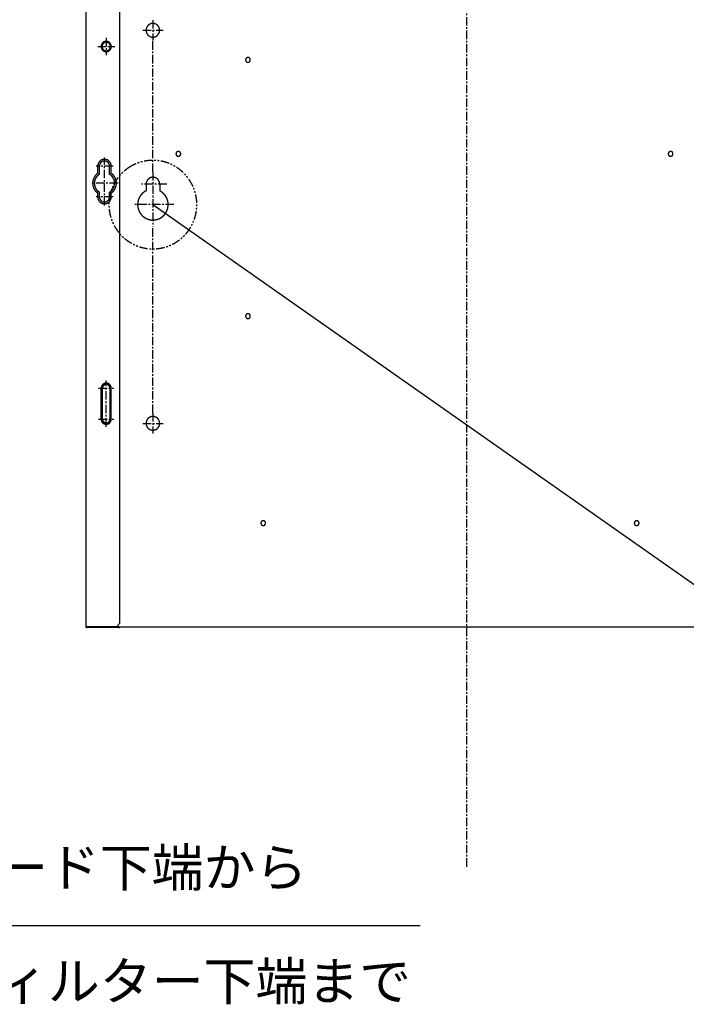
# Model space of a CAD drawing. Units: millimetres. Extents: x -13007 to 7567, y -5941 to 2457.
# Drawn here: x -2865 to -2473, y -168 to 413 of the extents above; entities that cross this region are included whole.
import ezdxf

# ---------------------------------------------------------------- set-up
doc = ezdxf.new("R2010")
doc.units = ezdxf.units.MM
doc.header["$LTSCALE"] = 12.7
doc.linetypes.add('CENTER-2', pattern=[0.629921, 0.393701, -0.07874, 0.07874, -0.07874])
doc.linetypes.add('PHANTOM-2', pattern=[0.787402, 0.393701, -0.07874, 0.07874, -0.07874, 0.07874, -0.07874])
for name, color, linetype, lineweight in [('_キューブ型レンジフード照明なし (2D)', 7, 'Continuous', 5), ('_キューブ型レンジフード照明なし (2D)-1', 7, 'Continuous', 5), ('一般', 7, 'Continuous', 5)]:
    doc.layers.add(name, color=color, linetype=linetype, lineweight=lineweight)
doc.styles.get("Standard").update_dxf_attribs({"font": 'txt', "bigfont": 'BIGFONT.SHX'})

# ---------------------------------------------------------------- blocks, each defined once
blk = doc.blocks.new('グループ-52-1')
at = {"layer": '一般', "color": 7, "linetype": 'CENTER-2', "lineweight": 25}
for p, q in [((127.658, -1221.941), (127.658, -490.589)), ((-57.343, -722.742), (-57.343, -734.831)), ((-63.343, -728.786), (-51.343, -728.786)), ((-84.843, -733.32), (-84.843, -743.395)), ((-57.343, -812.266), (-57.343, -734.831)), ((-89.843, -738.357), (-79.843, -738.357)), ((-85.843, -832.052), (-85.843, -803.843)), ((-80.843, -808.88), (-90.843, -808.88)), ((-57.343, -812.266), (-57.343, -844.366)), ((-77.843, -818.955), (-93.843, -818.955)), ((-49.202, -819.458), (-63.956, -819.458)), ((-80.843, -827.014), (-90.843, -827.014)), ((-44.933, -831.548), (-68.307, -831.548)), ((-57.343, -954.459), (-57.343, -844.366)), ((-89.343, -939.851), (-80.343, -939.851)), ((-84.843, -962.519), (-84.843, -935.317)), ((-57.343, -954.459), (-57.343, -966.549)), ((-89.343, -957.985), (-80.343, -957.985)), ((-63.343, -960.504), (-51.343, -960.504))]:
    blk.add_line(p, q, dxfattribs=at)
at = {"layer": '一般', "color": 7, "linetype": 'Continuous', "lineweight": 25}
for p, q in [((-96.843, -678.413), (-96.843, -1080.392)), ((-76.843, -1078.377), (-76.843, -680.428)), ((-89.843, -813.167), (-89.843, -808.88)), ((-88.843, -813.72), (-88.843, -808.88)), ((-82.843, -813.72), (-82.843, -808.88)), ((-81.843, -813.167), (-81.843, -808.88)), ((-88.843, -827.014), (-88.843, -824.19)), ((-82.843, -827.014), (-82.843, -824.19)), ((-61.343, -819.458), (-61.343, -823.426)), ((-53.343, -819.458), (-53.343, -823.426)), ((-89.843, -827.014), (-89.843, -824.742)), ((-81.843, -827.014), (-81.843, -824.742)), ((-57.343, -831.548), (376.716, -1136.357)), ((-87.843, -957.985), (-87.843, -939.851)), ((-87.093, -957.985), (-87.093, -939.851)), ((-82.593, -957.985), (-82.593, -939.851)), ((-81.843, -957.985), (-81.843, -939.851)), ((-78.843, -1080.392), (-76.843, -1078.377)), ((-96.343, -1080.392), (-96.843, -1080.392)), ((-77.343, -1080.392), (-96.343, -1080.392)), ((-77.343, -1080.896), (-96.343, -1080.896)), ((-77.343, -1080.896), (-77.343, -1080.392)), ((-77.343, -1080.392), (332.659, -1080.392))]:
    blk.add_line(p, q, dxfattribs=at)
at = {"layer": '一般', "color": 7, "linetype": 'Continuous', "lineweight": 25, "flags": 128}
blk.add_lwpolyline([(-285.996, -1167.89), (-180.294, -1256.593), (100.136, -1256.593)], dxfattribs=at)
at = {"layer": '一般', "color": 7, "linetype": 'Continuous', "lineweight": 25}
for points in [[(-59.343, -725.297), (-58.415, -724.757), (-56.271, -724.757), (-54.414, -725.836), (-53.343, -727.707), (-53.343, -729.866), (-54.414, -731.737), (-56.271, -732.816), (-58.415, -732.816), (-60.271, -731.737), (-61.343, -729.866), (-61.343, -727.707), (-60.271, -725.836), (-59.343, -725.297)], [(-86.343, -735.74), (-85.647, -735.335), (-84.039, -735.335), (-82.647, -736.145), (-81.843, -737.548), (-81.843, -739.167), (-82.647, -740.57), (-84.039, -741.38), (-85.647, -741.38), (-87.039, -740.57), (-87.843, -739.167), (-87.843, -737.548), (-87.039, -736.145), (-86.343, -735.74)], [(-86.093, -736.176), (-85.513, -735.839), (-84.173, -735.839), (-83.013, -736.514), (-82.343, -737.683), (-82.343, -739.032), (-83.013, -740.201), (-84.173, -740.876), (-85.513, -740.876), (-86.673, -740.201), (-87.343, -739.032), (-87.343, -737.683), (-86.673, -736.514), (-86.093, -736.176)], [(-2.042, -744.994), (-1.718, -744.805), (-0.967, -744.805), (-0.318, -745.183), (0.058, -745.838), (0.058, -746.594), (-0.318, -747.248), (-0.967, -747.626), (-1.718, -747.626), (-2.367, -747.248), (-2.742, -746.594), (-2.742, -745.838), (-2.367, -745.183), (-2.042, -744.994)], [(-43.043, -800.405), (-42.718, -800.216), (-41.968, -800.216), (-41.318, -800.594), (-40.943, -801.248), (-40.943, -802.004), (-41.318, -802.659), (-41.968, -803.037), (-42.718, -803.037), (-43.368, -802.659), (-43.743, -802.004), (-43.743, -801.248), (-43.368, -800.594), (-43.043, -800.405)], [(246.959, -800.405), (247.283, -800.216), (248.034, -800.216), (248.683, -800.594), (249.059, -801.248), (249.059, -802.004), (248.683, -802.659), (248.034, -803.037), (247.283, -803.037), (246.634, -802.659), (246.259, -802.004), (246.259, -801.248), (246.634, -800.594), (246.959, -800.405)], [(-2.042, -896.114), (-1.718, -895.925), (-0.967, -895.925), (-0.318, -896.303), (0.058, -896.958), (0.058, -897.714), (-0.318, -898.368), (-0.967, -898.746), (-1.718, -898.746), (-2.367, -898.368), (-2.742, -897.714), (-2.742, -896.958), (-2.367, -896.303), (-2.042, -896.114)], [(-59.343, -957.014), (-58.415, -956.474), (-56.271, -956.474), (-54.414, -957.554), (-53.343, -959.424), (-53.343, -961.584), (-54.414, -963.454), (-56.271, -964.534), (-58.415, -964.534), (-60.271, -963.454), (-61.343, -961.584), (-61.343, -959.424), (-60.271, -957.554), (-59.343, -957.014)], [(6.958, -1018.118), (7.282, -1017.929), (8.033, -1017.929), (8.682, -1018.307), (9.058, -1018.962), (9.058, -1019.718), (8.682, -1020.372), (8.033, -1020.75), (7.282, -1020.75), (6.633, -1020.372), (6.258, -1019.718), (6.258, -1018.962), (6.633, -1018.307), (6.958, -1018.118)], [(226.958, -1018.118), (227.283, -1017.929), (228.034, -1017.929), (228.683, -1018.307), (229.058, -1018.962), (229.058, -1019.718), (228.683, -1020.372), (228.034, -1020.75), (227.283, -1020.75), (226.634, -1020.372), (226.258, -1019.718), (226.258, -1018.962), (226.634, -1018.307), (226.958, -1018.118)]]:
    blk.add_open_spline(points, degree=2, dxfattribs=at)
for points, knots in [([(-81.843, -808.88), (-81.843, -808.682), (-81.881, -808.288), (-81.958, -807.9), (-82.072, -807.521), (-82.223, -807.155), (-82.408, -806.806), (-82.626, -806.477), (-82.875, -806.171), (-83.153, -805.891), (-83.457, -805.639), (-83.784, -805.419), (-84.131, -805.233), (-84.494, -805.081), (-84.87, -804.966), (-85.255, -804.889), (-85.646, -804.85), (-86.039, -804.85), (-86.43, -804.889), (-86.816, -804.966), (-87.192, -805.081), (-87.555, -805.233), (-87.902, -805.419), (-88.228, -805.639), (-88.532, -805.891), (-88.81, -806.171), (-89.06, -806.477), (-89.278, -806.806), (-89.463, -807.155), (-89.614, -807.521), (-89.728, -807.9), (-89.804, -808.288), (-89.843, -808.682), (-89.843, -808.88)], [0, 0, 0, 0.0312503, 0.0625006, 0.0937509, 0.1250011, 0.1562513, 0.1875015, 0.2187515, 0.2500016, 0.2812515, 0.3125015, 0.3437513, 0.3750011, 0.4062509, 0.4375006, 0.4687503, 0.5, 0.5312497, 0.5624994, 0.5937491, 0.6249989, 0.6562487, 0.6874985, 0.7187485, 0.7499984, 0.7812485, 0.8124985, 0.8437487, 0.8749989, 0.9062491, 0.9374994, 0.9687497, 1, 1, 1]), ([(-82.843, -808.88), (-82.843, -808.732), (-82.872, -808.436), (-82.929, -808.145), (-83.015, -807.861), (-83.128, -807.586), (-83.267, -807.324), (-83.43, -807.077), (-83.617, -806.848), (-83.826, -806.638), (-84.054, -806.45), (-84.299, -806.285), (-84.559, -806.145), (-84.831, -806.031), (-85.113, -805.945), (-85.402, -805.887), (-85.695, -805.858), (-85.99, -805.858), (-86.284, -805.887), (-86.573, -805.945), (-86.855, -806.031), (-87.127, -806.145), (-87.387, -806.285), (-87.632, -806.45), (-87.86, -806.638), (-88.068, -806.848), (-88.255, -807.077), (-88.419, -807.324), (-88.558, -807.586), (-88.671, -807.861), (-88.756, -808.145), (-88.814, -808.436), (-88.843, -808.732), (-88.843, -808.88)], [0, 0, 0, 0.0312503, 0.0625006, 0.0937509, 0.1250011, 0.1562513, 0.1875015, 0.2187515, 0.2500016, 0.2812515, 0.3125015, 0.3437513, 0.3750011, 0.4062509, 0.4375006, 0.4687503, 0.5, 0.5312497, 0.5624994, 0.5937491, 0.6249989, 0.6562487, 0.6874985, 0.7187485, 0.7499984, 0.7812485, 0.8124985, 0.8437487, 0.8749989, 0.9062491, 0.9374994, 0.9687497, 1, 1, 1]), ([(-89.843, -813.167), (-90.189, -813.41), (-90.503, -813.693), (-90.818, -813.976), (-91.097, -814.294), (-91.375, -814.613), (-91.614, -814.963), (-91.852, -815.314), (-92.048, -815.69), (-92.243, -816.067), (-92.392, -816.464), (-92.541, -816.862), (-92.641, -817.274), (-92.742, -817.687), (-92.792, -818.108), (-92.843, -818.53), (-92.843, -818.955), (-92.843, -819.38), (-92.792, -819.801), (-92.742, -820.223), (-92.641, -820.635), (-92.541, -821.048), (-92.392, -821.445), (-92.243, -821.843), (-92.048, -822.219), (-91.852, -822.596), (-91.614, -822.946), (-91.375, -823.296), (-91.097, -823.615), (-90.818, -823.934), (-90.503, -824.217), (-90.189, -824.499), (-89.843, -824.742)], [0, 0, 0, 0.0624995, 0.0624995, 0.1249992, 0.1249992, 0.187499, 0.187499, 0.249999, 0.249999, 0.3124991, 0.3124991, 0.3749993, 0.3749993, 0.4374997, 0.4374997, 0.5, 0.5, 0.5625003, 0.5625003, 0.6250007, 0.6250007, 0.6875009, 0.6875009, 0.750001, 0.750001, 0.812501, 0.812501, 0.8750008, 0.8750008, 0.9375005, 0.9375005, 1, 1, 1]), ([(-88.843, -813.72), (-89.183, -813.918), (-89.495, -814.159), (-89.807, -814.4), (-90.085, -814.68), (-90.363, -814.961), (-90.603, -815.275), (-90.842, -815.589), (-91.039, -815.932), (-91.236, -816.275), (-91.386, -816.641), (-91.537, -817.008), (-91.638, -817.39), (-91.74, -817.773), (-91.792, -818.166), (-91.843, -818.559), (-91.843, -818.955), (-91.843, -819.351), (-91.792, -819.744), (-91.74, -820.137), (-91.638, -820.519), (-91.537, -820.902), (-91.386, -821.268), (-91.236, -821.634), (-91.039, -821.977), (-90.842, -822.32), (-90.603, -822.635), (-90.363, -822.949), (-90.085, -823.229), (-89.807, -823.509), (-89.495, -823.75), (-89.183, -823.992), (-88.843, -824.19)], [0, 0, 0, 0.0624994, 0.0624994, 0.124999, 0.124999, 0.1874988, 0.1874988, 0.2499988, 0.2499988, 0.3124989, 0.3124989, 0.3749992, 0.3749992, 0.4374996, 0.4374996, 0.5, 0.5, 0.5625004, 0.5625004, 0.6250008, 0.6250008, 0.6875011, 0.6875011, 0.7500012, 0.7500012, 0.8125012, 0.8125012, 0.875001, 0.875001, 0.9375006, 0.9375006, 1, 1, 1]), ([(-82.843, -824.19), (-82.502, -823.992), (-82.19, -823.75), (-81.878, -823.509), (-81.6, -823.229), (-81.322, -822.949), (-81.083, -822.635), (-80.843, -822.32), (-80.647, -821.977), (-80.45, -821.634), (-80.3, -821.268), (-80.149, -820.902), (-80.047, -820.519), (-79.946, -820.137), (-79.894, -819.744), (-79.843, -819.351), (-79.843, -818.955), (-79.843, -818.559), (-79.894, -818.166), (-79.946, -817.773), (-80.047, -817.39), (-80.149, -817.008), (-80.3, -816.641), (-80.45, -816.275), (-80.647, -815.932), (-80.843, -815.589), (-81.083, -815.275), (-81.322, -814.961), (-81.6, -814.68), (-81.878, -814.4), (-82.19, -814.159), (-82.502, -813.918), (-82.843, -813.72)], [0, 0, 0, 0.0624994, 0.0624994, 0.124999, 0.124999, 0.1874988, 0.1874988, 0.2499988, 0.2499988, 0.3124989, 0.3124989, 0.3749992, 0.3749992, 0.4374996, 0.4374996, 0.5, 0.5, 0.5625004, 0.5625004, 0.6250008, 0.6250008, 0.6875011, 0.6875011, 0.7500012, 0.7500012, 0.8125012, 0.8125012, 0.875001, 0.875001, 0.9375006, 0.9375006, 1, 1, 1]), ([(-81.843, -824.742), (-81.497, -824.499), (-81.182, -824.217), (-80.868, -823.934), (-80.589, -823.615), (-80.31, -823.296), (-80.072, -822.946), (-79.833, -822.596), (-79.638, -822.219), (-79.443, -821.843), (-79.294, -821.445), (-79.145, -821.048), (-79.044, -820.635), (-78.944, -820.223), (-78.893, -819.801), (-78.843, -819.38), (-78.843, -818.955), (-78.843, -818.53), (-78.893, -818.108), (-78.944, -817.687), (-79.044, -817.274), (-79.145, -816.862), (-79.294, -816.464), (-79.443, -816.067), (-79.638, -815.69), (-79.833, -815.314), (-80.072, -814.963), (-80.31, -814.613), (-80.589, -814.294), (-80.868, -813.976), (-81.182, -813.693), (-81.497, -813.41), (-81.843, -813.167)], [0, 0, 0, 0.0624995, 0.0624995, 0.1249992, 0.1249992, 0.187499, 0.187499, 0.249999, 0.249999, 0.3124991, 0.3124991, 0.3749993, 0.3749993, 0.4374997, 0.4374997, 0.5, 0.5, 0.5625003, 0.5625003, 0.6250007, 0.6250007, 0.6875009, 0.6875009, 0.750001, 0.750001, 0.812501, 0.812501, 0.8750008, 0.8750008, 0.9375005, 0.9375005, 1, 1, 1]), ([(-53.343, -819.458), (-53.343, -819.261), (-53.381, -818.866), (-53.458, -818.478), (-53.572, -818.099), (-53.722, -817.733), (-53.908, -817.384), (-54.126, -817.055), (-54.375, -816.749), (-54.653, -816.469), (-54.957, -816.218), (-55.284, -815.998), (-55.63, -815.811), (-55.994, -815.66), (-56.37, -815.545), (-56.755, -815.467), (-57.146, -815.429), (-57.539, -815.429), (-57.93, -815.467), (-58.316, -815.545), (-58.692, -815.66), (-59.055, -815.811), (-59.402, -815.998), (-59.728, -816.218), (-60.032, -816.469), (-60.31, -816.749), (-60.559, -817.055), (-60.778, -817.384), (-60.963, -817.733), (-61.113, -818.099), (-61.227, -818.478), (-61.304, -818.866), (-61.343, -819.261), (-61.343, -819.458)], [0, 0, 0, 0.0312503, 0.0625006, 0.0937509, 0.1250011, 0.1562513, 0.1875015, 0.2187515, 0.2500016, 0.2812515, 0.3125015, 0.3437513, 0.3750011, 0.4062509, 0.4375006, 0.4687503, 0.5, 0.5312497, 0.5624994, 0.5937491, 0.6249989, 0.6562487, 0.6874985, 0.7187485, 0.7499984, 0.7812485, 0.8124985, 0.8437487, 0.8749989, 0.9062491, 0.9374994, 0.9687497, 1, 1, 1]), ([(-61.343, -823.426), (-62.02, -823.764), (-62.631, -824.211), (-63.243, -824.659), (-63.772, -825.203), (-64.301, -825.747), (-64.732, -826.372), (-65.163, -826.997), (-65.486, -827.686), (-65.807, -828.375), (-66.011, -829.108), (-66.214, -829.842), (-66.293, -830.599), (-66.372, -831.356), (-66.325, -832.116), (-66.277, -832.876), (-66.105, -833.618), (-65.932, -834.359), (-65.64, -835.061), (-65.347, -835.763), (-64.942, -836.406), (-64.537, -837.049), (-64.031, -837.615), (-63.526, -838.18), (-62.933, -838.654), (-62.341, -839.126), (-61.679, -839.494), (-61.016, -839.86), (-60.303, -840.111), (-59.589, -840.361), (-58.844, -840.488), (-58.098, -840.615), (-57.343, -840.615), (-56.587, -840.615), (-55.842, -840.488), (-55.096, -840.361), (-54.383, -840.111), (-53.669, -839.86), (-53.007, -839.494), (-52.344, -839.126), (-51.752, -838.654), (-51.16, -838.18), (-50.654, -837.615), (-50.148, -837.049), (-49.743, -836.406), (-49.339, -835.763), (-49.046, -835.061), (-48.753, -834.359), (-48.58, -833.618), (-48.408, -832.876), (-48.36, -832.116), (-48.313, -831.356), (-48.392, -830.599), (-48.471, -829.842), (-48.675, -829.108), (-48.878, -828.375), (-49.2, -827.686), (-49.522, -826.997), (-49.953, -826.372), (-50.385, -825.747), (-50.914, -825.203), (-51.443, -824.659), (-52.054, -824.211), (-52.666, -823.764), (-53.343, -823.426)], [0, 0, 0, 0.0312497, 0.0312497, 0.0624996, 0.0624996, 0.0937496, 0.0937496, 0.1249998, 0.1249998, 0.15625, 0.15625, 0.1875004, 0.1875004, 0.2187508, 0.2187508, 0.2500011, 0.2500011, 0.2812514, 0.2812514, 0.3125016, 0.3125016, 0.3437517, 0.3437517, 0.3750016, 0.3750016, 0.4062513, 0.4062513, 0.437501, 0.437501, 0.4687505, 0.4687505, 0.5, 0.5, 0.5312495, 0.5312495, 0.562499, 0.562499, 0.5937487, 0.5937487, 0.6249984, 0.6249984, 0.6562483, 0.6562483, 0.6874984, 0.6874984, 0.7187486, 0.7187486, 0.7499989, 0.7499989, 0.7812492, 0.7812492, 0.8124996, 0.8124996, 0.84375, 0.84375, 0.8750002, 0.8750002, 0.9062504, 0.9062504, 0.9375004, 0.9375004, 0.9687503, 0.9687503, 1, 1, 1]), ([(-89.843, -827.014), (-89.843, -827.212), (-89.804, -827.606), (-89.728, -827.995), (-89.614, -828.374), (-89.463, -828.74), (-89.278, -829.089), (-89.06, -829.418), (-88.81, -829.724), (-88.532, -830.004), (-88.228, -830.255), (-87.902, -830.475), (-87.555, -830.662), (-87.192, -830.813), (-86.816, -830.928), (-86.43, -831.006), (-86.039, -831.044), (-85.646, -831.044), (-85.255, -831.006), (-84.87, -830.928), (-84.494, -830.813), (-84.131, -830.662), (-83.784, -830.475), (-83.457, -830.255), (-83.153, -830.004), (-82.875, -829.724), (-82.626, -829.418), (-82.408, -829.089), (-82.223, -828.74), (-82.072, -828.374), (-81.958, -827.995), (-81.881, -827.606), (-81.843, -827.212), (-81.843, -827.014)], [0, 0, 0, 0.0312503, 0.0625006, 0.0937509, 0.1250011, 0.1562513, 0.1875015, 0.2187515, 0.2500016, 0.2812515, 0.3125015, 0.3437513, 0.3750011, 0.4062509, 0.4375006, 0.4687503, 0.5, 0.5312497, 0.5624994, 0.5937491, 0.6249989, 0.6562487, 0.6874985, 0.7187485, 0.7499984, 0.7812485, 0.8124985, 0.8437487, 0.8749989, 0.9062491, 0.9374994, 0.9687497, 1, 1, 1]), ([(-88.843, -827.014), (-88.843, -827.163), (-88.814, -827.458), (-88.756, -827.75), (-88.671, -828.034), (-88.558, -828.308), (-88.419, -828.57), (-88.255, -828.817), (-88.068, -829.047), (-87.86, -829.257), (-87.632, -829.445), (-87.387, -829.61), (-87.127, -829.75), (-86.855, -829.864), (-86.573, -829.95), (-86.284, -830.008), (-85.99, -830.037), (-85.695, -830.037), (-85.402, -830.008), (-85.113, -829.95), (-84.831, -829.864), (-84.559, -829.75), (-84.299, -829.61), (-84.054, -829.445), (-83.826, -829.257), (-83.617, -829.047), (-83.43, -828.817), (-83.267, -828.57), (-83.128, -828.308), (-83.015, -828.034), (-82.929, -827.75), (-82.872, -827.458), (-82.843, -827.163), (-82.843, -827.014)], [0, 0, 0, 0.0312503, 0.0625006, 0.0937509, 0.1250011, 0.1562513, 0.1875015, 0.2187515, 0.2500016, 0.2812515, 0.3125015, 0.3437513, 0.3750011, 0.4062509, 0.4375006, 0.4687503, 0.5, 0.5312497, 0.5624994, 0.5937491, 0.6249989, 0.6562487, 0.6874985, 0.7187485, 0.7499984, 0.7812485, 0.8124985, 0.8437487, 0.8749989, 0.9062491, 0.9374994, 0.9687497, 1, 1, 1]), ([(-81.843, -939.851), (-81.843, -939.702), (-81.872, -939.407), (-81.929, -939.115), (-82.015, -938.831), (-82.128, -938.557), (-82.267, -938.295), (-82.43, -938.048), (-82.617, -937.819), (-82.826, -937.609), (-83.054, -937.42), (-83.299, -937.255), (-83.559, -937.115), (-83.831, -937.002), (-84.113, -936.915), (-84.402, -936.857), (-84.695, -936.828), (-84.99, -936.828), (-85.284, -936.857), (-85.573, -936.915), (-85.855, -937.002), (-86.127, -937.115), (-86.387, -937.255), (-86.632, -937.42), (-86.86, -937.609), (-87.068, -937.819), (-87.255, -938.048), (-87.419, -938.295), (-87.558, -938.557), (-87.671, -938.831), (-87.756, -939.115), (-87.814, -939.407), (-87.843, -939.702), (-87.843, -939.851)], [0, 0, 0, 0.0312503, 0.0625006, 0.0937509, 0.1250011, 0.1562513, 0.1875015, 0.2187515, 0.2500016, 0.2812515, 0.3125015, 0.3437513, 0.3750011, 0.4062509, 0.4375006, 0.4687503, 0.5, 0.5312497, 0.5624994, 0.5937491, 0.6249989, 0.6562487, 0.6874985, 0.7187485, 0.7499984, 0.7812485, 0.8124985, 0.8437487, 0.8749989, 0.9062491, 0.9374994, 0.9687497, 1, 1, 1]), ([(-82.593, -939.851), (-82.593, -939.739), (-82.614, -939.518), (-82.658, -939.299), (-82.722, -939.086), (-82.806, -938.88), (-82.911, -938.684), (-83.033, -938.499), (-83.174, -938.327), (-83.33, -938.169), (-83.501, -938.028), (-83.685, -937.904), (-83.88, -937.799), (-84.084, -937.714), (-84.295, -937.649), (-84.512, -937.606), (-84.732, -937.584), (-84.953, -937.584), (-85.173, -937.606), (-85.39, -937.649), (-85.602, -937.714), (-85.806, -937.799), (-86.001, -937.904), (-86.185, -938.028), (-86.356, -938.169), (-86.512, -938.327), (-86.652, -938.499), (-86.775, -938.684), (-86.879, -938.88), (-86.964, -939.086), (-87.028, -939.299), (-87.071, -939.518), (-87.093, -939.739), (-87.093, -939.851)], [0, 0, 0, 0.0312503, 0.0625006, 0.0937509, 0.1250011, 0.1562513, 0.1875015, 0.2187515, 0.2500016, 0.2812515, 0.3125015, 0.3437513, 0.3750011, 0.4062509, 0.4375006, 0.4687503, 0.5, 0.5312497, 0.5624994, 0.5937491, 0.6249989, 0.6562487, 0.6874985, 0.7187485, 0.7499984, 0.7812485, 0.8124985, 0.8437487, 0.8749989, 0.9062491, 0.9374994, 0.9687497, 1, 1, 1]), ([(-87.843, -957.985), (-87.843, -958.134), (-87.814, -958.429), (-87.756, -958.72), (-87.671, -959.005), (-87.558, -959.279), (-87.419, -959.541), (-87.255, -959.788), (-87.068, -960.017), (-86.86, -960.227), (-86.632, -960.416), (-86.387, -960.581), (-86.127, -960.721), (-85.855, -960.834), (-85.573, -960.92), (-85.284, -960.978), (-84.99, -961.008), (-84.695, -961.008), (-84.402, -960.978), (-84.113, -960.92), (-83.831, -960.834), (-83.559, -960.721), (-83.299, -960.581), (-83.054, -960.416), (-82.826, -960.227), (-82.617, -960.017), (-82.43, -959.788), (-82.267, -959.541), (-82.128, -959.279), (-82.015, -959.005), (-81.929, -958.72), (-81.872, -958.429), (-81.843, -958.134), (-81.843, -957.985)], [0, 0, 0, 0.0312503, 0.0625006, 0.0937509, 0.1250011, 0.1562513, 0.1875015, 0.2187515, 0.2500016, 0.2812515, 0.3125015, 0.3437513, 0.3750011, 0.4062509, 0.4375006, 0.4687503, 0.5, 0.5312497, 0.5624994, 0.5937491, 0.6249989, 0.6562487, 0.6874985, 0.7187485, 0.7499984, 0.7812485, 0.8124985, 0.8437487, 0.8749989, 0.9062491, 0.9374994, 0.9687497, 1, 1, 1]), ([(-87.093, -957.985), (-87.093, -958.097), (-87.071, -958.318), (-87.028, -958.537), (-86.964, -958.75), (-86.879, -958.955), (-86.775, -959.152), (-86.652, -959.337), (-86.512, -959.509), (-86.356, -959.667), (-86.185, -959.808), (-86.001, -959.932), (-85.806, -960.037), (-85.602, -960.122), (-85.39, -960.187), (-85.173, -960.23), (-84.953, -960.252), (-84.732, -960.252), (-84.512, -960.23), (-84.295, -960.187), (-84.084, -960.122), (-83.88, -960.037), (-83.685, -959.932), (-83.501, -959.808), (-83.33, -959.667), (-83.174, -959.509), (-83.033, -959.337), (-82.911, -959.152), (-82.806, -958.955), (-82.722, -958.75), (-82.658, -958.537), (-82.614, -958.318), (-82.593, -958.097), (-82.593, -957.985)], [0, 0, 0, 0.0312503, 0.0625006, 0.0937509, 0.1250011, 0.1562513, 0.1875015, 0.2187515, 0.2500016, 0.2812515, 0.3125015, 0.3437513, 0.3750011, 0.4062509, 0.4375006, 0.4687503, 0.5, 0.5312497, 0.5624994, 0.5937491, 0.6249989, 0.6562487, 0.6874985, 0.7187485, 0.7499984, 0.7812485, 0.8124985, 0.8437487, 0.8749989, 0.9062491, 0.9374994, 0.9687497, 1, 1, 1]), ([(-96.843, -1080.392), (-96.843, -1080.417), (-96.838, -1080.466), (-96.828, -1080.515), (-96.814, -1080.562), (-96.795, -1080.608), (-96.772, -1080.652), (-96.745, -1080.693), (-96.714, -1080.731), (-96.679, -1080.766), (-96.641, -1080.797), (-96.6, -1080.825), (-96.557, -1080.848), (-96.512, -1080.867), (-96.464, -1080.882), (-96.416, -1080.891), (-96.367, -1080.896), (-96.343, -1080.896)], [0, 0, 0, 0.0625006, 0.1250012, 0.1875017, 0.2500022, 0.3125026, 0.3750029, 0.4375031, 0.5000032, 0.5625031, 0.6250029, 0.6875026, 0.7500022, 0.8125018, 0.8750012, 0.9375006, 1, 1, 1]), ([(-77.343, -1080.896), (-77.318, -1080.896), (-77.269, -1080.891), (-77.221, -1080.882), (-77.174, -1080.867), (-77.129, -1080.848), (-77.085, -1080.825), (-77.045, -1080.797), (-77.007, -1080.766), (-76.972, -1080.731), (-76.941, -1080.693), (-76.913, -1080.652), (-76.89, -1080.608), (-76.871, -1080.562), (-76.857, -1080.515), (-76.848, -1080.466), (-76.843, -1080.417), (-76.843, -1080.392)], [0, 0, 0, 0.0624994, 0.1249988, 0.1874982, 0.2499978, 0.3124974, 0.3749971, 0.4374969, 0.4999968, 0.5624969, 0.6249971, 0.6874974, 0.7499978, 0.8124983, 0.8749988, 0.9374994, 1, 1, 1])]:
    blk.add_open_spline(points, degree=2, knots=knots, dxfattribs=at)
at = {"layer": '一般', "color": 7, "linetype": 'PHANTOM-2', "lineweight": 25}
blk.add_open_spline([(-70.287, -808.96), (-64.28, -805.466), (-50.406, -805.466), (-38.39, -812.454), (-31.454, -824.559), (-31.454, -838.537), (-38.39, -850.642), (-50.406, -857.63), (-64.28, -857.63), (-76.295, -850.642), (-83.232, -838.537), (-83.232, -824.559), (-76.295, -812.454), (-70.287, -808.96)], degree=2, dxfattribs=at)
at = {"layer": '一般', "color": 7, "insert": (-180.284, -1211.2), "char_height": 22.40009, "attachment_point": 1, "line_spacing_factor": 1.792886}
blk.add_mtext('{\\fHelvetica Neue|b0|i0|c128|p0;フード下端から\\Pフィルター下端まで}', dxfattribs=at)
blk = doc.blocks.new('グループ-53-1')
at = {"layer": '一般', "color": 7}
blk.add_blockref('グループ-52-1', (0, 0), dxfattribs=at)
blk = doc.blocks.new('キューブ型レンジフード照明なし (2D)-1')
at = {"layer": '一般', "color": 7}
blk.add_blockref('グループ-53-1', (0, 0), dxfattribs=at)
blk = doc.blocks.new('グループ-26-1')
at = {"layer": '一般', "color": 7, "linetype": 'CENTER-2', "lineweight": 25}
for p, q in [((127.658, -1221.941), (127.658, -490.589)), ((-57.343, -722.742), (-57.343, -734.831)), ((-63.343, -728.786), (-51.343, -728.786)), ((-84.843, -733.32), (-84.843, -743.395)), ((-57.343, -812.266), (-57.343, -734.831)), ((-89.843, -738.357), (-79.843, -738.357)), ((-85.843, -832.052), (-85.843, -803.843)), ((-80.843, -808.88), (-90.843, -808.88)), ((-57.343, -812.266), (-57.343, -844.366)), ((-77.843, -818.955), (-93.843, -818.955)), ((-49.202, -819.458), (-63.956, -819.458)), ((-80.843, -827.014), (-90.843, -827.014)), ((-44.933, -831.548), (-68.307, -831.548)), ((-57.343, -954.459), (-57.343, -844.366)), ((-89.343, -939.851), (-80.343, -939.851)), ((-84.843, -962.519), (-84.843, -935.317)), ((-57.343, -954.459), (-57.343, -966.549)), ((-89.343, -957.985), (-80.343, -957.985)), ((-63.343, -960.504), (-51.343, -960.504))]:
    blk.add_line(p, q, dxfattribs=at)
at = {"layer": '一般', "color": 7, "linetype": 'Continuous', "lineweight": 25}
for p, q in [((-96.843, -678.413), (-96.843, -1080.392)), ((-76.843, -1078.377), (-76.843, -680.428)), ((-89.843, -813.167), (-89.843, -808.88)), ((-88.843, -813.72), (-88.843, -808.88)), ((-82.843, -813.72), (-82.843, -808.88)), ((-81.843, -813.167), (-81.843, -808.88)), ((-88.843, -827.014), (-88.843, -824.19)), ((-82.843, -827.014), (-82.843, -824.19)), ((-61.343, -819.458), (-61.343, -823.426)), ((-53.343, -819.458), (-53.343, -823.426)), ((-89.843, -827.014), (-89.843, -824.742)), ((-81.843, -827.014), (-81.843, -824.742)), ((-57.343, -831.548), (376.716, -1136.357)), ((-87.843, -957.985), (-87.843, -939.851)), ((-87.093, -957.985), (-87.093, -939.851)), ((-82.593, -957.985), (-82.593, -939.851)), ((-81.843, -957.985), (-81.843, -939.851)), ((-78.843, -1080.392), (-76.843, -1078.377)), ((-96.343, -1080.392), (-96.843, -1080.392)), ((-77.343, -1080.392), (-96.343, -1080.392)), ((-77.343, -1080.896), (-96.343, -1080.896)), ((-77.343, -1080.896), (-77.343, -1080.392)), ((-77.343, -1080.392), (332.659, -1080.392))]:
    blk.add_line(p, q, dxfattribs=at)
at = {"layer": '一般', "color": 7, "linetype": 'Continuous', "lineweight": 25, "flags": 128}
blk.add_lwpolyline([(-285.996, -1167.89), (-180.294, -1256.593), (100.136, -1256.593)], dxfattribs=at)
at = {"layer": '一般', "color": 7, "linetype": 'Continuous', "lineweight": 25}
for points in [[(-59.343, -725.297), (-58.415, -724.757), (-56.271, -724.757), (-54.414, -725.836), (-53.343, -727.707), (-53.343, -729.866), (-54.414, -731.737), (-56.271, -732.816), (-58.415, -732.816), (-60.271, -731.737), (-61.343, -729.866), (-61.343, -727.707), (-60.271, -725.836), (-59.343, -725.297)], [(-86.343, -735.74), (-85.647, -735.335), (-84.039, -735.335), (-82.647, -736.145), (-81.843, -737.548), (-81.843, -739.167), (-82.647, -740.57), (-84.039, -741.38), (-85.647, -741.38), (-87.039, -740.57), (-87.843, -739.167), (-87.843, -737.548), (-87.039, -736.145), (-86.343, -735.74)], [(-86.093, -736.176), (-85.513, -735.839), (-84.173, -735.839), (-83.013, -736.514), (-82.343, -737.683), (-82.343, -739.032), (-83.013, -740.201), (-84.173, -740.876), (-85.513, -740.876), (-86.673, -740.201), (-87.343, -739.032), (-87.343, -737.683), (-86.673, -736.514), (-86.093, -736.176)], [(-2.042, -744.994), (-1.718, -744.805), (-0.967, -744.805), (-0.318, -745.183), (0.058, -745.838), (0.058, -746.594), (-0.318, -747.248), (-0.967, -747.626), (-1.718, -747.626), (-2.367, -747.248), (-2.742, -746.594), (-2.742, -745.838), (-2.367, -745.183), (-2.042, -744.994)], [(-43.043, -800.405), (-42.718, -800.216), (-41.968, -800.216), (-41.318, -800.594), (-40.943, -801.248), (-40.943, -802.004), (-41.318, -802.659), (-41.968, -803.037), (-42.718, -803.037), (-43.368, -802.659), (-43.743, -802.004), (-43.743, -801.248), (-43.368, -800.594), (-43.043, -800.405)], [(246.959, -800.405), (247.283, -800.216), (248.034, -800.216), (248.683, -800.594), (249.059, -801.248), (249.059, -802.004), (248.683, -802.659), (248.034, -803.037), (247.283, -803.037), (246.634, -802.659), (246.259, -802.004), (246.259, -801.248), (246.634, -800.594), (246.959, -800.405)], [(-2.042, -896.114), (-1.718, -895.925), (-0.967, -895.925), (-0.318, -896.303), (0.058, -896.958), (0.058, -897.714), (-0.318, -898.368), (-0.967, -898.746), (-1.718, -898.746), (-2.367, -898.368), (-2.742, -897.714), (-2.742, -896.958), (-2.367, -896.303), (-2.042, -896.114)], [(-59.343, -957.014), (-58.415, -956.474), (-56.271, -956.474), (-54.414, -957.554), (-53.343, -959.424), (-53.343, -961.584), (-54.414, -963.454), (-56.271, -964.534), (-58.415, -964.534), (-60.271, -963.454), (-61.343, -961.584), (-61.343, -959.424), (-60.271, -957.554), (-59.343, -957.014)], [(6.958, -1018.118), (7.282, -1017.929), (8.033, -1017.929), (8.682, -1018.307), (9.058, -1018.962), (9.058, -1019.718), (8.682, -1020.372), (8.033, -1020.75), (7.282, -1020.75), (6.633, -1020.372), (6.258, -1019.718), (6.258, -1018.962), (6.633, -1018.307), (6.958, -1018.118)], [(226.958, -1018.118), (227.283, -1017.929), (228.034, -1017.929), (228.683, -1018.307), (229.058, -1018.962), (229.058, -1019.718), (228.683, -1020.372), (228.034, -1020.75), (227.283, -1020.75), (226.634, -1020.372), (226.258, -1019.718), (226.258, -1018.962), (226.634, -1018.307), (226.958, -1018.118)]]:
    blk.add_open_spline(points, degree=2, dxfattribs=at)
for points, knots in [([(-81.843, -808.88), (-81.843, -808.682), (-81.881, -808.288), (-81.958, -807.9), (-82.072, -807.521), (-82.223, -807.155), (-82.408, -806.806), (-82.626, -806.477), (-82.875, -806.171), (-83.153, -805.891), (-83.457, -805.639), (-83.784, -805.419), (-84.131, -805.233), (-84.494, -805.081), (-84.87, -804.966), (-85.255, -804.889), (-85.646, -804.85), (-86.039, -804.85), (-86.43, -804.889), (-86.816, -804.966), (-87.192, -805.081), (-87.555, -805.233), (-87.902, -805.419), (-88.228, -805.639), (-88.532, -805.891), (-88.81, -806.171), (-89.06, -806.477), (-89.278, -806.806), (-89.463, -807.155), (-89.614, -807.521), (-89.728, -807.9), (-89.804, -808.288), (-89.843, -808.682), (-89.843, -808.88)], [0, 0, 0, 0.0312503, 0.0625006, 0.0937509, 0.1250011, 0.1562513, 0.1875015, 0.2187515, 0.2500016, 0.2812515, 0.3125015, 0.3437513, 0.3750011, 0.4062509, 0.4375006, 0.4687503, 0.5, 0.5312497, 0.5624994, 0.5937491, 0.6249989, 0.6562487, 0.6874985, 0.7187485, 0.7499984, 0.7812485, 0.8124985, 0.8437487, 0.8749989, 0.9062491, 0.9374994, 0.9687497, 1, 1, 1]), ([(-82.843, -808.88), (-82.843, -808.732), (-82.872, -808.436), (-82.929, -808.145), (-83.015, -807.861), (-83.128, -807.586), (-83.267, -807.324), (-83.43, -807.077), (-83.617, -806.848), (-83.826, -806.638), (-84.054, -806.45), (-84.299, -806.285), (-84.559, -806.145), (-84.831, -806.031), (-85.113, -805.945), (-85.402, -805.887), (-85.695, -805.858), (-85.99, -805.858), (-86.284, -805.887), (-86.573, -805.945), (-86.855, -806.031), (-87.127, -806.145), (-87.387, -806.285), (-87.632, -806.45), (-87.86, -806.638), (-88.068, -806.848), (-88.255, -807.077), (-88.419, -807.324), (-88.558, -807.586), (-88.671, -807.861), (-88.756, -808.145), (-88.814, -808.436), (-88.843, -808.732), (-88.843, -808.88)], [0, 0, 0, 0.0312503, 0.0625006, 0.0937509, 0.1250011, 0.1562513, 0.1875015, 0.2187515, 0.2500016, 0.2812515, 0.3125015, 0.3437513, 0.3750011, 0.4062509, 0.4375006, 0.4687503, 0.5, 0.5312497, 0.5624994, 0.5937491, 0.6249989, 0.6562487, 0.6874985, 0.7187485, 0.7499984, 0.7812485, 0.8124985, 0.8437487, 0.8749989, 0.9062491, 0.9374994, 0.9687497, 1, 1, 1]), ([(-89.843, -813.167), (-90.189, -813.41), (-90.503, -813.693), (-90.818, -813.976), (-91.097, -814.294), (-91.375, -814.613), (-91.614, -814.963), (-91.852, -815.314), (-92.048, -815.69), (-92.243, -816.067), (-92.392, -816.464), (-92.541, -816.862), (-92.641, -817.274), (-92.742, -817.687), (-92.792, -818.108), (-92.843, -818.53), (-92.843, -818.955), (-92.843, -819.38), (-92.792, -819.801), (-92.742, -820.223), (-92.641, -820.635), (-92.541, -821.048), (-92.392, -821.445), (-92.243, -821.843), (-92.048, -822.219), (-91.852, -822.596), (-91.614, -822.946), (-91.375, -823.296), (-91.097, -823.615), (-90.818, -823.934), (-90.503, -824.217), (-90.189, -824.499), (-89.843, -824.742)], [0, 0, 0, 0.0624995, 0.0624995, 0.1249992, 0.1249992, 0.187499, 0.187499, 0.249999, 0.249999, 0.3124991, 0.3124991, 0.3749993, 0.3749993, 0.4374997, 0.4374997, 0.5, 0.5, 0.5625003, 0.5625003, 0.6250007, 0.6250007, 0.6875009, 0.6875009, 0.750001, 0.750001, 0.812501, 0.812501, 0.8750008, 0.8750008, 0.9375005, 0.9375005, 1, 1, 1]), ([(-88.843, -813.72), (-89.183, -813.918), (-89.495, -814.159), (-89.807, -814.4), (-90.085, -814.68), (-90.363, -814.961), (-90.603, -815.275), (-90.842, -815.589), (-91.039, -815.932), (-91.236, -816.275), (-91.386, -816.641), (-91.537, -817.008), (-91.638, -817.39), (-91.74, -817.773), (-91.792, -818.166), (-91.843, -818.559), (-91.843, -818.955), (-91.843, -819.351), (-91.792, -819.744), (-91.74, -820.137), (-91.638, -820.519), (-91.537, -820.902), (-91.386, -821.268), (-91.236, -821.634), (-91.039, -821.977), (-90.842, -822.32), (-90.603, -822.635), (-90.363, -822.949), (-90.085, -823.229), (-89.807, -823.509), (-89.495, -823.75), (-89.183, -823.992), (-88.843, -824.19)], [0, 0, 0, 0.0624994, 0.0624994, 0.124999, 0.124999, 0.1874988, 0.1874988, 0.2499988, 0.2499988, 0.3124989, 0.3124989, 0.3749992, 0.3749992, 0.4374996, 0.4374996, 0.5, 0.5, 0.5625004, 0.5625004, 0.6250008, 0.6250008, 0.6875011, 0.6875011, 0.7500012, 0.7500012, 0.8125012, 0.8125012, 0.875001, 0.875001, 0.9375006, 0.9375006, 1, 1, 1]), ([(-82.843, -824.19), (-82.502, -823.992), (-82.19, -823.75), (-81.878, -823.509), (-81.6, -823.229), (-81.322, -822.949), (-81.083, -822.635), (-80.843, -822.32), (-80.647, -821.977), (-80.45, -821.634), (-80.3, -821.268), (-80.149, -820.902), (-80.047, -820.519), (-79.946, -820.137), (-79.894, -819.744), (-79.843, -819.351), (-79.843, -818.955), (-79.843, -818.559), (-79.894, -818.166), (-79.946, -817.773), (-80.047, -817.39), (-80.149, -817.008), (-80.3, -816.641), (-80.45, -816.275), (-80.647, -815.932), (-80.843, -815.589), (-81.083, -815.275), (-81.322, -814.961), (-81.6, -814.68), (-81.878, -814.4), (-82.19, -814.159), (-82.502, -813.918), (-82.843, -813.72)], [0, 0, 0, 0.0624994, 0.0624994, 0.124999, 0.124999, 0.1874988, 0.1874988, 0.2499988, 0.2499988, 0.3124989, 0.3124989, 0.3749992, 0.3749992, 0.4374996, 0.4374996, 0.5, 0.5, 0.5625004, 0.5625004, 0.6250008, 0.6250008, 0.6875011, 0.6875011, 0.7500012, 0.7500012, 0.8125012, 0.8125012, 0.875001, 0.875001, 0.9375006, 0.9375006, 1, 1, 1]), ([(-81.843, -824.742), (-81.497, -824.499), (-81.182, -824.217), (-80.868, -823.934), (-80.589, -823.615), (-80.31, -823.296), (-80.072, -822.946), (-79.833, -822.596), (-79.638, -822.219), (-79.443, -821.843), (-79.294, -821.445), (-79.145, -821.048), (-79.044, -820.635), (-78.944, -820.223), (-78.893, -819.801), (-78.843, -819.38), (-78.843, -818.955), (-78.843, -818.53), (-78.893, -818.108), (-78.944, -817.687), (-79.044, -817.274), (-79.145, -816.862), (-79.294, -816.464), (-79.443, -816.067), (-79.638, -815.69), (-79.833, -815.314), (-80.072, -814.963), (-80.31, -814.613), (-80.589, -814.294), (-80.868, -813.976), (-81.182, -813.693), (-81.497, -813.41), (-81.843, -813.167)], [0, 0, 0, 0.0624995, 0.0624995, 0.1249992, 0.1249992, 0.187499, 0.187499, 0.249999, 0.249999, 0.3124991, 0.3124991, 0.3749993, 0.3749993, 0.4374997, 0.4374997, 0.5, 0.5, 0.5625003, 0.5625003, 0.6250007, 0.6250007, 0.6875009, 0.6875009, 0.750001, 0.750001, 0.812501, 0.812501, 0.8750008, 0.8750008, 0.9375005, 0.9375005, 1, 1, 1]), ([(-53.343, -819.458), (-53.343, -819.261), (-53.381, -818.866), (-53.458, -818.478), (-53.572, -818.099), (-53.722, -817.733), (-53.908, -817.384), (-54.126, -817.055), (-54.375, -816.749), (-54.653, -816.469), (-54.957, -816.218), (-55.284, -815.998), (-55.63, -815.811), (-55.994, -815.66), (-56.37, -815.545), (-56.755, -815.467), (-57.146, -815.429), (-57.539, -815.429), (-57.93, -815.467), (-58.316, -815.545), (-58.692, -815.66), (-59.055, -815.811), (-59.402, -815.998), (-59.728, -816.218), (-60.032, -816.469), (-60.31, -816.749), (-60.559, -817.055), (-60.778, -817.384), (-60.963, -817.733), (-61.113, -818.099), (-61.227, -818.478), (-61.304, -818.866), (-61.343, -819.261), (-61.343, -819.458)], [0, 0, 0, 0.0312503, 0.0625006, 0.0937509, 0.1250011, 0.1562513, 0.1875015, 0.2187515, 0.2500016, 0.2812515, 0.3125015, 0.3437513, 0.3750011, 0.4062509, 0.4375006, 0.4687503, 0.5, 0.5312497, 0.5624994, 0.5937491, 0.6249989, 0.6562487, 0.6874985, 0.7187485, 0.7499984, 0.7812485, 0.8124985, 0.8437487, 0.8749989, 0.9062491, 0.9374994, 0.9687497, 1, 1, 1]), ([(-61.343, -823.426), (-62.02, -823.764), (-62.631, -824.211), (-63.243, -824.659), (-63.772, -825.203), (-64.301, -825.747), (-64.732, -826.372), (-65.163, -826.997), (-65.486, -827.686), (-65.807, -828.375), (-66.011, -829.108), (-66.214, -829.842), (-66.293, -830.599), (-66.372, -831.356), (-66.325, -832.116), (-66.277, -832.876), (-66.105, -833.618), (-65.932, -834.359), (-65.64, -835.061), (-65.347, -835.763), (-64.942, -836.406), (-64.537, -837.049), (-64.031, -837.615), (-63.526, -838.18), (-62.933, -838.654), (-62.341, -839.126), (-61.679, -839.494), (-61.016, -839.86), (-60.303, -840.111), (-59.589, -840.361), (-58.844, -840.488), (-58.098, -840.615), (-57.343, -840.615), (-56.587, -840.615), (-55.842, -840.488), (-55.096, -840.361), (-54.383, -840.111), (-53.669, -839.86), (-53.007, -839.494), (-52.344, -839.126), (-51.752, -838.654), (-51.16, -838.18), (-50.654, -837.615), (-50.148, -837.049), (-49.743, -836.406), (-49.339, -835.763), (-49.046, -835.061), (-48.753, -834.359), (-48.58, -833.618), (-48.408, -832.876), (-48.36, -832.116), (-48.313, -831.356), (-48.392, -830.599), (-48.471, -829.842), (-48.675, -829.108), (-48.878, -828.375), (-49.2, -827.686), (-49.522, -826.997), (-49.953, -826.372), (-50.385, -825.747), (-50.914, -825.203), (-51.443, -824.659), (-52.054, -824.211), (-52.666, -823.764), (-53.343, -823.426)], [0, 0, 0, 0.0312497, 0.0312497, 0.0624996, 0.0624996, 0.0937496, 0.0937496, 0.1249998, 0.1249998, 0.15625, 0.15625, 0.1875004, 0.1875004, 0.2187508, 0.2187508, 0.2500011, 0.2500011, 0.2812514, 0.2812514, 0.3125016, 0.3125016, 0.3437517, 0.3437517, 0.3750016, 0.3750016, 0.4062513, 0.4062513, 0.437501, 0.437501, 0.4687505, 0.4687505, 0.5, 0.5, 0.5312495, 0.5312495, 0.562499, 0.562499, 0.5937487, 0.5937487, 0.6249984, 0.6249984, 0.6562483, 0.6562483, 0.6874984, 0.6874984, 0.7187486, 0.7187486, 0.7499989, 0.7499989, 0.7812492, 0.7812492, 0.8124996, 0.8124996, 0.84375, 0.84375, 0.8750002, 0.8750002, 0.9062504, 0.9062504, 0.9375004, 0.9375004, 0.9687503, 0.9687503, 1, 1, 1]), ([(-89.843, -827.014), (-89.843, -827.212), (-89.804, -827.606), (-89.728, -827.995), (-89.614, -828.374), (-89.463, -828.74), (-89.278, -829.089), (-89.06, -829.418), (-88.81, -829.724), (-88.532, -830.004), (-88.228, -830.255), (-87.902, -830.475), (-87.555, -830.662), (-87.192, -830.813), (-86.816, -830.928), (-86.43, -831.006), (-86.039, -831.044), (-85.646, -831.044), (-85.255, -831.006), (-84.87, -830.928), (-84.494, -830.813), (-84.131, -830.662), (-83.784, -830.475), (-83.457, -830.255), (-83.153, -830.004), (-82.875, -829.724), (-82.626, -829.418), (-82.408, -829.089), (-82.223, -828.74), (-82.072, -828.374), (-81.958, -827.995), (-81.881, -827.606), (-81.843, -827.212), (-81.843, -827.014)], [0, 0, 0, 0.0312503, 0.0625006, 0.0937509, 0.1250011, 0.1562513, 0.1875015, 0.2187515, 0.2500016, 0.2812515, 0.3125015, 0.3437513, 0.3750011, 0.4062509, 0.4375006, 0.4687503, 0.5, 0.5312497, 0.5624994, 0.5937491, 0.6249989, 0.6562487, 0.6874985, 0.7187485, 0.7499984, 0.7812485, 0.8124985, 0.8437487, 0.8749989, 0.9062491, 0.9374994, 0.9687497, 1, 1, 1]), ([(-88.843, -827.014), (-88.843, -827.163), (-88.814, -827.458), (-88.756, -827.75), (-88.671, -828.034), (-88.558, -828.308), (-88.419, -828.57), (-88.255, -828.817), (-88.068, -829.047), (-87.86, -829.257), (-87.632, -829.445), (-87.387, -829.61), (-87.127, -829.75), (-86.855, -829.864), (-86.573, -829.95), (-86.284, -830.008), (-85.99, -830.037), (-85.695, -830.037), (-85.402, -830.008), (-85.113, -829.95), (-84.831, -829.864), (-84.559, -829.75), (-84.299, -829.61), (-84.054, -829.445), (-83.826, -829.257), (-83.617, -829.047), (-83.43, -828.817), (-83.267, -828.57), (-83.128, -828.308), (-83.015, -828.034), (-82.929, -827.75), (-82.872, -827.458), (-82.843, -827.163), (-82.843, -827.014)], [0, 0, 0, 0.0312503, 0.0625006, 0.0937509, 0.1250011, 0.1562513, 0.1875015, 0.2187515, 0.2500016, 0.2812515, 0.3125015, 0.3437513, 0.3750011, 0.4062509, 0.4375006, 0.4687503, 0.5, 0.5312497, 0.5624994, 0.5937491, 0.6249989, 0.6562487, 0.6874985, 0.7187485, 0.7499984, 0.7812485, 0.8124985, 0.8437487, 0.8749989, 0.9062491, 0.9374994, 0.9687497, 1, 1, 1]), ([(-81.843, -939.851), (-81.843, -939.702), (-81.872, -939.407), (-81.929, -939.115), (-82.015, -938.831), (-82.128, -938.557), (-82.267, -938.295), (-82.43, -938.048), (-82.617, -937.819), (-82.826, -937.609), (-83.054, -937.42), (-83.299, -937.255), (-83.559, -937.115), (-83.831, -937.002), (-84.113, -936.915), (-84.402, -936.857), (-84.695, -936.828), (-84.99, -936.828), (-85.284, -936.857), (-85.573, -936.915), (-85.855, -937.002), (-86.127, -937.115), (-86.387, -937.255), (-86.632, -937.42), (-86.86, -937.609), (-87.068, -937.819), (-87.255, -938.048), (-87.419, -938.295), (-87.558, -938.557), (-87.671, -938.831), (-87.756, -939.115), (-87.814, -939.407), (-87.843, -939.702), (-87.843, -939.851)], [0, 0, 0, 0.0312503, 0.0625006, 0.0937509, 0.1250011, 0.1562513, 0.1875015, 0.2187515, 0.2500016, 0.2812515, 0.3125015, 0.3437513, 0.3750011, 0.4062509, 0.4375006, 0.4687503, 0.5, 0.5312497, 0.5624994, 0.5937491, 0.6249989, 0.6562487, 0.6874985, 0.7187485, 0.7499984, 0.7812485, 0.8124985, 0.8437487, 0.8749989, 0.9062491, 0.9374994, 0.9687497, 1, 1, 1]), ([(-82.593, -939.851), (-82.593, -939.739), (-82.614, -939.518), (-82.658, -939.299), (-82.722, -939.086), (-82.806, -938.88), (-82.911, -938.684), (-83.033, -938.499), (-83.174, -938.327), (-83.33, -938.169), (-83.501, -938.028), (-83.685, -937.904), (-83.88, -937.799), (-84.084, -937.714), (-84.295, -937.649), (-84.512, -937.606), (-84.732, -937.584), (-84.953, -937.584), (-85.173, -937.606), (-85.39, -937.649), (-85.602, -937.714), (-85.806, -937.799), (-86.001, -937.904), (-86.185, -938.028), (-86.356, -938.169), (-86.512, -938.327), (-86.652, -938.499), (-86.775, -938.684), (-86.879, -938.88), (-86.964, -939.086), (-87.028, -939.299), (-87.071, -939.518), (-87.093, -939.739), (-87.093, -939.851)], [0, 0, 0, 0.0312503, 0.0625006, 0.0937509, 0.1250011, 0.1562513, 0.1875015, 0.2187515, 0.2500016, 0.2812515, 0.3125015, 0.3437513, 0.3750011, 0.4062509, 0.4375006, 0.4687503, 0.5, 0.5312497, 0.5624994, 0.5937491, 0.6249989, 0.6562487, 0.6874985, 0.7187485, 0.7499984, 0.7812485, 0.8124985, 0.8437487, 0.8749989, 0.9062491, 0.9374994, 0.9687497, 1, 1, 1]), ([(-87.843, -957.985), (-87.843, -958.134), (-87.814, -958.429), (-87.756, -958.72), (-87.671, -959.005), (-87.558, -959.279), (-87.419, -959.541), (-87.255, -959.788), (-87.068, -960.017), (-86.86, -960.227), (-86.632, -960.416), (-86.387, -960.581), (-86.127, -960.721), (-85.855, -960.834), (-85.573, -960.92), (-85.284, -960.978), (-84.99, -961.008), (-84.695, -961.008), (-84.402, -960.978), (-84.113, -960.92), (-83.831, -960.834), (-83.559, -960.721), (-83.299, -960.581), (-83.054, -960.416), (-82.826, -960.227), (-82.617, -960.017), (-82.43, -959.788), (-82.267, -959.541), (-82.128, -959.279), (-82.015, -959.005), (-81.929, -958.72), (-81.872, -958.429), (-81.843, -958.134), (-81.843, -957.985)], [0, 0, 0, 0.0312503, 0.0625006, 0.0937509, 0.1250011, 0.1562513, 0.1875015, 0.2187515, 0.2500016, 0.2812515, 0.3125015, 0.3437513, 0.3750011, 0.4062509, 0.4375006, 0.4687503, 0.5, 0.5312497, 0.5624994, 0.5937491, 0.6249989, 0.6562487, 0.6874985, 0.7187485, 0.7499984, 0.7812485, 0.8124985, 0.8437487, 0.8749989, 0.9062491, 0.9374994, 0.9687497, 1, 1, 1]), ([(-87.093, -957.985), (-87.093, -958.097), (-87.071, -958.318), (-87.028, -958.537), (-86.964, -958.75), (-86.879, -958.955), (-86.775, -959.152), (-86.652, -959.337), (-86.512, -959.509), (-86.356, -959.667), (-86.185, -959.808), (-86.001, -959.932), (-85.806, -960.037), (-85.602, -960.122), (-85.39, -960.187), (-85.173, -960.23), (-84.953, -960.252), (-84.732, -960.252), (-84.512, -960.23), (-84.295, -960.187), (-84.084, -960.122), (-83.88, -960.037), (-83.685, -959.932), (-83.501, -959.808), (-83.33, -959.667), (-83.174, -959.509), (-83.033, -959.337), (-82.911, -959.152), (-82.806, -958.955), (-82.722, -958.75), (-82.658, -958.537), (-82.614, -958.318), (-82.593, -958.097), (-82.593, -957.985)], [0, 0, 0, 0.0312503, 0.0625006, 0.0937509, 0.1250011, 0.1562513, 0.1875015, 0.2187515, 0.2500016, 0.2812515, 0.3125015, 0.3437513, 0.3750011, 0.4062509, 0.4375006, 0.4687503, 0.5, 0.5312497, 0.5624994, 0.5937491, 0.6249989, 0.6562487, 0.6874985, 0.7187485, 0.7499984, 0.7812485, 0.8124985, 0.8437487, 0.8749989, 0.9062491, 0.9374994, 0.9687497, 1, 1, 1]), ([(-96.843, -1080.392), (-96.843, -1080.417), (-96.838, -1080.466), (-96.828, -1080.515), (-96.814, -1080.562), (-96.795, -1080.608), (-96.772, -1080.652), (-96.745, -1080.693), (-96.714, -1080.731), (-96.679, -1080.766), (-96.641, -1080.797), (-96.6, -1080.825), (-96.557, -1080.848), (-96.512, -1080.867), (-96.464, -1080.882), (-96.416, -1080.891), (-96.367, -1080.896), (-96.343, -1080.896)], [0, 0, 0, 0.0625006, 0.1250012, 0.1875017, 0.2500022, 0.3125026, 0.3750029, 0.4375031, 0.5000032, 0.5625031, 0.6250029, 0.6875026, 0.7500022, 0.8125018, 0.8750012, 0.9375006, 1, 1, 1]), ([(-77.343, -1080.896), (-77.318, -1080.896), (-77.269, -1080.891), (-77.221, -1080.882), (-77.174, -1080.867), (-77.129, -1080.848), (-77.085, -1080.825), (-77.045, -1080.797), (-77.007, -1080.766), (-76.972, -1080.731), (-76.941, -1080.693), (-76.913, -1080.652), (-76.89, -1080.608), (-76.871, -1080.562), (-76.857, -1080.515), (-76.848, -1080.466), (-76.843, -1080.417), (-76.843, -1080.392)], [0, 0, 0, 0.0624994, 0.1249988, 0.1874982, 0.2499978, 0.3124974, 0.3749971, 0.4374969, 0.4999968, 0.5624969, 0.6249971, 0.6874974, 0.7499978, 0.8124983, 0.8749988, 0.9374994, 1, 1, 1])]:
    blk.add_open_spline(points, degree=2, knots=knots, dxfattribs=at)
at = {"layer": '一般', "color": 7, "linetype": 'PHANTOM-2', "lineweight": 25}
blk.add_open_spline([(-70.287, -808.96), (-64.28, -805.466), (-50.406, -805.466), (-38.39, -812.454), (-31.454, -824.559), (-31.454, -838.537), (-38.39, -850.642), (-50.406, -857.63), (-64.28, -857.63), (-76.295, -850.642), (-83.232, -838.537), (-83.232, -824.559), (-76.295, -812.454), (-70.287, -808.96)], degree=2, dxfattribs=at)
at = {"layer": '一般', "color": 7, "insert": (-180.284, -1211.2), "char_height": 22.40009, "attachment_point": 1, "line_spacing_factor": 1.792886}
blk.add_mtext('{\\fHelvetica Neue|b0|i0|c128|p0;フード下端から\\Pフィルター下端まで}', dxfattribs=at)
blk = doc.blocks.new('グループ-27-1')
at = {"layer": '一般', "color": 7}
blk.add_blockref('グループ-26-1', (0, 0), dxfattribs=at)
blk = doc.blocks.new('キューブ型レンジフード照明なし (2D)')
at = {"layer": '一般', "color": 7}
blk.add_blockref('グループ-27-1', (0, 0), dxfattribs=at)

msp = doc.modelspace()

# ---------------------------------------------------------------- block references
at = {"layer": '_キューブ型レンジフード照明なし (2D)'}
msp.add_blockref('キューブ型レンジフード照明なし (2D)', (-2729.59, 1135.34), dxfattribs=at)
at = {"layer": '_キューブ型レンジフード照明なし (2D)-1'}
msp.add_blockref('キューブ型レンジフード照明なし (2D)-1', (-2729.59, 1135.34), dxfattribs=at)

doc.saveas('drawing.dxf')
